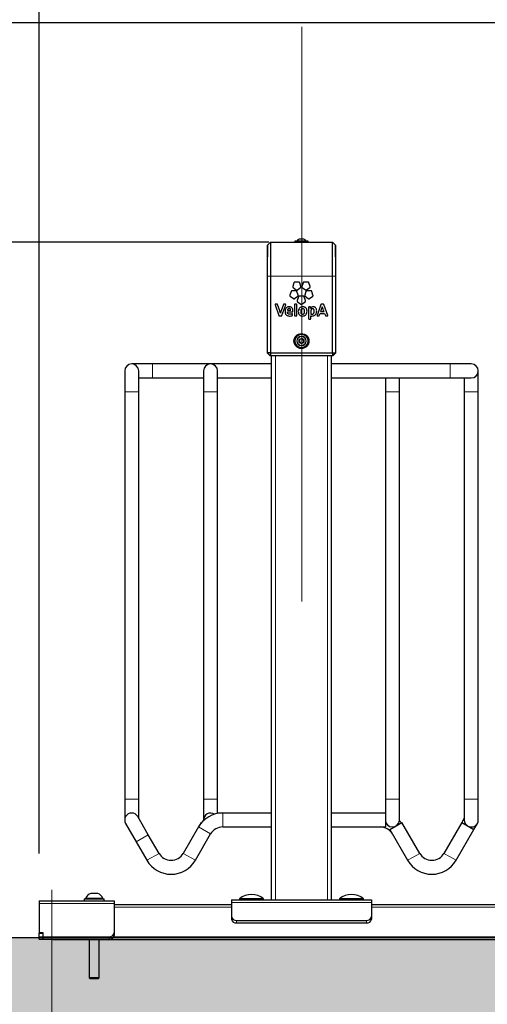
# Model space of a CAD drawing. Units: millimetres. Extents: x 1 to 203, y 1 to 243.
# Drawn here: x 28 to 38, y 173 to 193 of the extents above; entities that cross this region are included whole.
import ezdxf

# ---------------------------------------------------------------- set-up
doc = ezdxf.new("R2010")
doc.units = ezdxf.units.MM
doc.linetypes.add('CENTERX2', pattern=[20.32, 12.7, -2.54, 2.54, -2.54])
doc.layers.add('-FORMAT-', color=7, linetype='Continuous')
doc.styles.add('SLDTEXTSTYLE2', font='TXT', dxfattribs={"width": 0.7})
doc.dimstyles.new('SLDDIMSTYLE0', dxfattribs={"dimtxt": 2, "dimasz": 2.5, "dimexe": 0, "dimexo": 0.0625, "dimgap": 0.5, "dimtad": 1, "dimdec": 0, "dimlfac": 50, "dimrnd": 1e-09, "dimzin": 12, "dimdsep": 46, "dimtxsty": 'SLDTEXTSTYLE2', "dimsah": 1, "dimcen": 0.09, "dimadec": 0, "dimazin": 3, "dimtfac": 1, "dimtdec": 0, "dimtofl": 0, "dimtmove": 0, "dimatfit": 3, "dimfxl": 0, "dimfrac": 2, "dimtolj": 1, "dimtzin": 12, "dimarcsym": 0})

# ---------------------------------------------------------------- blocks, each defined once
blk = doc.blocks.new('_D')
at = {"layer": '-FORMAT-', "color": 7}
for p, q in [((33.279, 188.754), (15.144, 188.754)), ((16.144, 188.754), (16.144, 174.774)), ((25.243, 174.774), (15.144, 174.774))]:
    blk.add_line(p, q, dxfattribs=at)
for points in [[(16.144, 188.754), (15.744, 186.254), (16.544, 186.254)], [(16.144, 174.774), (16.544, 177.274), (15.744, 177.274)]]:
    blk.add_solid(points, dxfattribs=at)
at = {"layer": '-FORMAT-', "color": 7, "insert": (13.566, 179.843), "char_height": 2, "attachment_point": 1, "rotation": 90, "style": 'SLDTEXTSTYLE2'}
blk.add_mtext('699', dxfattribs=at)
blk = doc.blocks.new('_D_1')
at = {"layer": '-FORMAT-', "color": 7}
for p, q in [((28.68, 176.504), (28.68, 204.214)), ((69.18, 176.504), (69.18, 204.214)), ((28.68, 203.214), (69.18, 203.214))]:
    blk.add_line(p, q, dxfattribs=at)
for points in [[(28.68, 203.214), (31.18, 202.814), (31.18, 203.614)], [(69.18, 203.214), (66.68, 203.614), (66.68, 202.814)]]:
    blk.add_solid(points, dxfattribs=at)
at = {"layer": '-FORMAT-', "color": 7, "insert": (46.369, 205.792), "char_height": 2, "attachment_point": 1, "style": 'SLDTEXTSTYLE2'}
blk.add_mtext('2025', dxfattribs=at)
blk = doc.blocks.new('_D_5')
at = {"layer": '-FORMAT-', "color": 7}
for p, q in [((33.934, 194.074), (33.934, 199.414)), ((43.93, 198.474), (43.93, 199.414)), ((33.934, 198.414), (43.93, 198.414))]:
    blk.add_line(p, q, dxfattribs=at)
for points in [[(33.934, 198.414), (36.434, 198.014), (36.434, 198.814)], [(43.93, 198.414), (41.43, 198.814), (41.43, 198.014)]]:
    blk.add_solid(points, dxfattribs=at)
at = {"layer": '-FORMAT-', "color": 7, "insert": (37.011, 200.992), "char_height": 2, "attachment_point": 1, "style": 'SLDTEXTSTYLE2'}
blk.add_mtext('500', dxfattribs=at)
blk = doc.blocks.new('_D_6')
at = {"layer": '-FORMAT-', "color": 7}
for p, q in [((42.312, 193.154), (10.484, 193.154)), ((11.484, 193.154), (11.484, 174.774)), ((25.243, 174.774), (10.484, 174.774))]:
    blk.add_line(p, q, dxfattribs=at)
for points in [[(11.484, 193.154), (11.084, 190.654), (11.884, 190.654)], [(11.484, 174.774), (11.884, 177.274), (11.084, 177.274)]]:
    blk.add_solid(points, dxfattribs=at)
at = {"layer": '-FORMAT-', "color": 7, "insert": (8.906, 182.043), "char_height": 2, "attachment_point": 1, "rotation": 90, "style": 'SLDTEXTSTYLE2'}
blk.add_mtext('919', dxfattribs=at)

msp = doc.modelspace()

# ---------------------------------------------------------------- hatches: boundary and pattern name
at = {"layer": '-FORMAT-'}
h = msp.add_hatch(dxfattribs=at)
h.set_pattern_fill('AR-SAND', scale=0.004, style=0)
edge = h.paths.add_edge_path(flags=0)
edge.add_line((188.317, 174.813), (16.764, 174.813))
edge.add_spline(control_points=[(16.764, 174.813), (18.489, 155.419), (49.867, 161.236), (85.037, 160.438), (117.958, 159.986), (155.069, 163.19), (184.718, 156.995), (188.317, 174.813)], knot_values=[0, 0, 0, 0, 0.260008, 0.364746, 0.602959, 0.775219, 1, 1, 1, 1], weights=[1, 1, 1, 1, 1, 1, 1, 1], degree=3, periodic=0)

# ---------------------------------------------------------------- linework, layer by layer
at = {"layer": '-FORMAT-', "color": 7, "linetype": 'CENTERX2', "lineweight": 18}
for p, q in [((33.934, 181.554), (33.934, 193.074)), ((28.93, 175.774), (28.93, 163.774))]:
    msp.add_line(p, q, dxfattribs=at)
at = {"layer": '-FORMAT-', "color": 7, "lineweight": 25}
msp.add_line((191.032, 174.813), (13.591, 174.813), dxfattribs=at)
msp.add_open_spline([(16.764, 174.813), (18.489, 155.419), (49.867, 161.236), (85.037, 160.438), (117.958, 159.986), (155.069, 163.19), (184.718, 156.995), (188.317, 174.813)], degree=3, knots=[0, 0, 0, 0, 0.260008, 0.364746, 0.602959, 0.775219, 1, 1, 1, 1], dxfattribs=at)
at = {"color": 7, "linetype": 'Continuous'}
for p, q in [((33.25, 188.694), (33.241, 188.215)), ((33.312, 188.754), (33.25, 188.694)), ((33.25, 188.074), (33.25, 188.694)), ((33.312, 188.754), (33.312, 188.074)), ((33.312, 188.754), (34.549, 188.754)), ((33.794, 188.77), (33.794, 188.756)), ((34.058, 188.778), (33.802, 188.778)), ((33.978, 188.814), (33.882, 188.814)), ((34.066, 188.756), (34.066, 188.77)), ((34.549, 188.074), (34.549, 188.754)), ((34.611, 188.694), (34.549, 188.754)), ((34.611, 188.694), (34.611, 188.074)), ((34.619, 188.215), (34.611, 188.694)), ((33.241, 188.215), (33.241, 188.074)), ((33.241, 188.074), (33.241, 186.574)), ((33.25, 186.534), (33.25, 188.074)), ((33.312, 188.074), (33.312, 186.534)), ((34.549, 186.534), (34.549, 188.074)), ((34.611, 188.074), (34.611, 186.534)), ((34.619, 188.074), (34.619, 188.215)), ((34.619, 186.574), (34.619, 188.074)), ((33.779, 187.943), (33.754, 187.866)), ((33.877, 187.956), (33.797, 187.956)), ((33.919, 187.866), (33.894, 187.943)), ((33.963, 187.943), (33.938, 187.866)), ((34.061, 187.956), (33.981, 187.956)), ((34.103, 187.866), (34.079, 187.943)), ((33.722, 187.768), (33.697, 187.691)), ((33.704, 187.671), (33.769, 187.623)), ((33.82, 187.78), (33.74, 187.78)), ((33.761, 187.846), (33.826, 187.799)), ((33.791, 187.623), (33.856, 187.671)), ((33.862, 187.691), (33.837, 187.768)), ((33.848, 187.799), (33.913, 187.846)), ((33.969, 187.672), (33.889, 187.672)), ((33.945, 187.846), (34.01, 187.799)), ((34.02, 187.768), (33.995, 187.691)), ((34.002, 187.671), (34.067, 187.623)), ((34.032, 187.799), (34.097, 187.846)), ((34.118, 187.78), (34.038, 187.78)), ((34.089, 187.623), (34.154, 187.671)), ((34.16, 187.691), (34.135, 187.768)), ((33.403, 187.501), (33.479, 187.283)), ((33.445, 187.511), (33.41, 187.511)), ((33.494, 187.378), (33.452, 187.506)), ((33.568, 187.506), (33.524, 187.381)), ((33.536, 187.283), (33.614, 187.501)), ((33.607, 187.511), (33.575, 187.511)), ((33.791, 187.504), (33.791, 187.285)), ((33.829, 187.511), (33.798, 187.511)), ((33.837, 187.285), (33.837, 187.504)), ((33.871, 187.659), (33.846, 187.583)), ((33.853, 187.562), (33.918, 187.515)), ((33.94, 187.515), (34.005, 187.562)), ((34.011, 187.583), (33.986, 187.659)), ((34.32, 187.506), (34.241, 187.287)), ((34.37, 187.511), (34.327, 187.511)), ((34.458, 187.287), (34.377, 187.506)), ((33.486, 187.278), (33.529, 187.278)), ((33.647, 187.359), (33.751, 187.359)), ((33.647, 187.358), (33.647, 187.359)), ((33.648, 187.391), (33.714, 187.391)), ((33.648, 187.391), (33.648, 187.391)), ((33.752, 187.291), (33.75, 187.312)), ((33.758, 187.366), (33.759, 187.38)), ((33.798, 187.278), (33.829, 187.278)), ((34.071, 187.449), (34.071, 187.222)), ((34.106, 187.456), (34.078, 187.456)), ((34.113, 187.448), (34.113, 187.449)), ((34.117, 187.363), (34.117, 187.314)), ((34.117, 187.222), (34.117, 187.277)), ((34.248, 187.278), (34.279, 187.278)), ((34.286, 187.283), (34.301, 187.327)), ((34.301, 187.327), (34.393, 187.327)), ((34.346, 187.462), (34.313, 187.364)), ((34.313, 187.364), (34.381, 187.364)), ((34.393, 187.327), (34.408, 187.283)), ((34.415, 187.278), (34.451, 187.278)), ((34.078, 187.215), (34.109, 187.215)), ((33.904, 186.812), (33.884, 186.77)), ((33.884, 186.77), (33.911, 186.732)), ((33.95, 186.816), (33.904, 186.812)), ((33.911, 186.732), (33.957, 186.736)), ((33.976, 186.778), (33.95, 186.816)), ((33.957, 186.736), (33.976, 186.778)), ((33.242, 186.534), (33.25, 186.534)), ((33.242, 186.534), (33.302, 186.474)), ((33.312, 186.534), (33.25, 186.534)), ((33.25, 186.534), (33.31, 186.474)), ((33.312, 186.534), (33.31, 186.474)), ((33.312, 186.534), (34.549, 186.534)), ((34.549, 186.534), (34.551, 186.474)), ((34.549, 186.534), (34.611, 186.534)), ((34.551, 186.474), (34.611, 186.534)), ((34.558, 186.474), (34.618, 186.534)), ((34.611, 186.534), (34.618, 186.534)), ((30.95, 186.314), (30.53, 186.314)), ((33.33, 186.314), (30.95, 186.314)), ((33.31, 186.474), (33.302, 186.474)), ((34.551, 186.474), (33.31, 186.474)), ((33.33, 175.574), (33.33, 186.474)), ((34.53, 175.574), (34.53, 186.474)), ((36.91, 186.314), (34.53, 186.314)), ((34.558, 186.474), (34.551, 186.474)), ((37.33, 186.314), (36.91, 186.314)), ((30.39, 186.174), (30.39, 185.754)), ((30.67, 185.754), (30.67, 186.174)), ((31.97, 186.174), (31.97, 185.754)), ((32.25, 185.754), (32.25, 186.174)), ((37.47, 185.754), (37.47, 186.174)), ((30.67, 186.034), (30.95, 186.034)), ((30.95, 186.034), (31.97, 186.034)), ((32.25, 186.034), (33.33, 186.034)), ((34.53, 186.034), (36.91, 186.034)), ((35.61, 186.034), (35.61, 185.754)), ((35.89, 185.754), (35.89, 186.034)), ((36.91, 186.034), (37.33, 186.034)), ((37.19, 186.034), (37.19, 185.754)), ((30.39, 185.754), (30.39, 177.594)), ((30.67, 177.594), (30.67, 185.754)), ((31.97, 185.754), (31.97, 177.594)), ((32.25, 177.594), (32.25, 185.754)), ((35.61, 185.754), (35.61, 177.594)), ((35.89, 177.594), (35.89, 185.754)), ((37.19, 185.754), (37.19, 177.594)), ((37.47, 177.594), (37.47, 185.754)), ((30.39, 177.594), (30.39, 177.174)), ((30.67, 177.212), (30.67, 177.594)), ((31.97, 177.594), (31.97, 177.174)), ((32.25, 177.314), (32.25, 177.594)), ((35.61, 177.594), (35.61, 177.174)), ((35.89, 177.174), (35.89, 177.594)), ((37.19, 177.594), (37.19, 177.174)), ((37.47, 177.174), (37.47, 177.594)), ((30.861, 176.88), (30.651, 177.244)), ((32.353, 177.314), (32.25, 177.314)), ((32.25, 177.305), (32.25, 177.314)), ((33.33, 177.314), (32.353, 177.314)), ((35.61, 177.314), (34.53, 177.314)), ((37.19, 177.212), (37.139, 177.123)), ((30.409, 177.104), (30.619, 176.74)), ((31.868, 177.034), (31.563, 176.506)), ((31.919, 177.123), (31.868, 177.034)), ((31.919, 177.123), (31.927, 177.118)), ((32.353, 177.034), (33.33, 177.034)), ((34.53, 177.034), (35.61, 177.034)), ((35.61, 177.174), (35.61, 177.034)), ((35.699, 176.983), (35.941, 177.123)), ((36.298, 176.506), (35.941, 177.123)), ((37.139, 177.123), (36.783, 176.506)), ((37.139, 177.123), (37.381, 176.983)), ((37.381, 176.983), (37.451, 177.104)), ((31.078, 176.506), (30.861, 176.88)), ((31.805, 176.366), (32.11, 176.894)), ((35.699, 176.983), (36.055, 176.366)), ((37.025, 176.366), (37.381, 176.983)), ((30.619, 176.74), (30.835, 176.366)), ((29.85, 175.704), (29.71, 175.704)), ((28.68, 175.554), (28.68, 175.504)), ((28.68, 175.554), (30.18, 175.554)), ((28.68, 175.504), (28.68, 174.913)), ((29.58, 175.594), (29.58, 175.554)), ((29.58, 175.594), (29.78, 175.594)), ((29.605, 175.602), (29.605, 175.594)), ((29.955, 175.602), (29.605, 175.602)), ((29.78, 175.594), (29.98, 175.594)), ((29.955, 175.594), (29.955, 175.602)), ((29.98, 175.554), (29.98, 175.594)), ((30.18, 175.554), (30.18, 175.504)), ((30.18, 175.504), (30.18, 174.913)), ((32.53, 175.474), (30.18, 175.474)), ((32.53, 175.574), (35.33, 175.574)), ((32.53, 175.574), (32.53, 175.524)), ((32.53, 175.524), (32.53, 175.239)), ((32.69, 175.594), (32.69, 175.582)), ((33.17, 175.594), (32.69, 175.594)), ((32.69, 175.582), (32.698, 175.574)), ((32.93, 175.582), (32.69, 175.582)), ((33.17, 175.582), (32.93, 175.582)), ((33.162, 175.574), (33.17, 175.582)), ((33.17, 175.582), (33.17, 175.594)), ((34.69, 175.594), (34.69, 175.582)), ((34.93, 175.594), (34.69, 175.594)), ((34.69, 175.582), (34.698, 175.574)), ((35.17, 175.582), (34.69, 175.582)), ((35.17, 175.594), (34.93, 175.594)), ((35.162, 175.574), (35.17, 175.582)), ((35.17, 175.582), (35.17, 175.594)), ((35.33, 175.574), (35.33, 175.524)), ((35.33, 175.524), (35.33, 175.239)), ((42.53, 175.474), (35.33, 175.474)), ((32.53, 175.239), (32.53, 175.188)), ((35.33, 175.239), (35.33, 175.188)), ((32.63, 175.162), (35.23, 175.162)), ((32.63, 175.111), (35.23, 175.111)), ((28.76, 174.913), (28.68, 174.913)), ((28.68, 174.913), (28.68, 174.905)), ((28.68, 174.836), (28.68, 174.905)), ((28.68, 174.905), (28.76, 174.905)), ((28.76, 174.836), (28.76, 174.913)), ((28.76, 174.836), (28.76, 174.905)), ((30.18, 174.913), (30.18, 174.861)), ((28.68, 174.836), (28.76, 174.836)), ((28.68, 174.784), (28.68, 174.836)), ((28.68, 174.784), (28.76, 174.784)), ((28.76, 174.836), (30.08, 174.836)), ((28.76, 174.785), (28.76, 174.836)), ((28.76, 174.784), (28.76, 174.836)), ((28.76, 174.785), (30.08, 174.785)), ((28.95, 174.785), (28.95, 174.774)), ((68.91, 174.774), (28.95, 174.774)), ((29.68, 174.774), (29.68, 174.014)), ((29.88, 174.014), (29.88, 174.774)), ((67.692, 174.825), (30.169, 174.825)), ((29.68, 174.014), (29.7, 173.994)), ((29.88, 174.014), (29.68, 174.014)), ((29.86, 173.994), (29.7, 173.994)), ((29.86, 173.994), (29.88, 174.014))]:
    msp.add_line(p, q, dxfattribs=at)
at = {"color": 8, "linetype": 'Continuous', "lineweight": 18}
for p, q in [((34.066, 188.77), (33.794, 188.77)), ((34.066, 188.756), (33.794, 188.756)), ((34.019, 188.781), (33.841, 188.781)), ((33.25, 188.074), (33.241, 188.074)), ((33.312, 188.074), (33.25, 188.074)), ((33.312, 188.074), (34.549, 188.074)), ((34.611, 188.074), (34.549, 188.074)), ((34.619, 188.074), (34.611, 188.074)), ((30.95, 186.053), (30.95, 186.314)), ((33.41, 175.574), (33.41, 186.474)), ((34.45, 175.574), (34.45, 186.474)), ((36.91, 186.314), (36.91, 186.034)), ((30.95, 186.034), (30.95, 186.053)), ((30.67, 185.754), (30.39, 185.754)), ((31.97, 185.754), (32.25, 185.754)), ((35.61, 185.754), (35.89, 185.754)), ((37.26, 185.754), (37.19, 185.754)), ((37.47, 185.754), (37.26, 185.754)), ((30.67, 177.594), (30.39, 177.594)), ((31.97, 177.594), (32.25, 177.594)), ((35.61, 177.594), (35.89, 177.594)), ((37.26, 177.594), (37.19, 177.594)), ((37.47, 177.594), (37.26, 177.594)), ((32.353, 177.314), (32.353, 177.034)), ((31.868, 177.034), (32.11, 176.894)), ((30.861, 176.88), (30.619, 176.74)), ((31.078, 176.506), (30.835, 176.366)), ((31.563, 176.506), (31.805, 176.366)), ((36.055, 176.366), (36.177, 176.436)), ((36.177, 176.436), (36.298, 176.506)), ((36.904, 176.436), (36.783, 176.506)), ((37.025, 176.366), (36.904, 176.436)), ((28.68, 175.504), (30.18, 175.504)), ((32.53, 175.524), (35.33, 175.524)), ((32.53, 175.424), (30.18, 175.424)), ((42.53, 175.424), (35.33, 175.424)), ((32.63, 175.162), (32.63, 175.111)), ((35.23, 175.162), (35.23, 175.111)), ((30.08, 174.836), (30.08, 174.785))]:
    msp.add_line(p, q, dxfattribs=at)
at = {"color": 7, "linetype": 'Continuous', "flags": 128}
for points in [[(33.794, 188.756), (33.794, 188.755), (33.794, 188.754)], [(34.066, 188.754), (34.066, 188.755), (34.066, 188.756)], [(35.933, 177.118), (35.915, 177.138), (35.89, 177.163)]]:
    msp.add_lwpolyline(points, dxfattribs=at)
at = {"color": 7, "linetype": 'Continuous'}
for radius in [0.15, 0.149, 0.136, 0.048]:
    msp.add_circle((33.93, 186.774), radius, dxfattribs=at)
at = {"color": 8, "linetype": 'Continuous', "lineweight": 18}
for radius in [0.128, 0.0954, 0.0891]:
    msp.add_circle((33.93, 186.774), radius, dxfattribs=at)
at = {"color": 7, "linetype": 'Continuous'}
for centre, radius, start, end in [((33.802, 188.77), 0.008, 90, 180), ((33.835, 188.786), 0.008, 270, 322.2021), ((33.93, 188.712), 0.113, 115.2047, 142.2021), ((33.93, 188.712), 0.113, 37.7979, 64.7953), ((34.026, 188.786), 0.008, 217.7979, 270), ((34.058, 188.77), 0.008, 0, 90), ((30.53, 186.174), 0.14, 0, 180), ((32.11, 186.174), 0.14, 0, 180), ((37.33, 186.174), 0.14, 270, 90), ((30.53, 177.174), 0.14, 30, 210), ((32.353, 176.754), 0.56, 90, 150), ((32.11, 177.174), 0.14, 55.6589, 184.3411), ((32.353, 176.754), 0.28, 90, 150), ((35.508, 176.754), 0.28, 30, 90), ((35.75, 177.174), 0.14, 180, 0), ((37.33, 177.174), 0.14, 180, 240), ((37.33, 177.174), 0.14, 240, 0), ((31.32, 176.646), 0.28, 210, 330), ((36.54, 176.646), 0.28, 210, 330), ((31.32, 176.646), 0.56, 210, 330), ((36.54, 176.646), 0.56, 210, 330), ((29.78, 175.527), 0.19, 111.5988, 156.9647), ((29.78, 175.527), 0.19, 23.0353, 68.4012), ((32.93, 175.309), 0.373, 49.8958, 130.1042), ((34.93, 175.309), 0.373, 49.8958, 130.1042), ((32.62, 175.253), 0.0907, 188.5517, 276.5409), ((35.241, 175.253), 0.0907, 263.4591, 351.4483), ((32.62, 175.201), 0.0907, 188.5517, 276.5409), ((35.241, 175.201), 0.0907, 263.4591, 351.4483), ((30.091, 174.926), 0.0907, 263.4591, 351.4483), ((30.091, 174.875), 0.0907, 263.4591, 351.4483)]:
    msp.add_arc(centre, radius, start, end, dxfattribs=at)
for points, knots in [([(33.754, 187.866), (33.754, 187.864), (33.753, 187.86), (33.754, 187.854), (33.757, 187.849), (33.76, 187.847), (33.761, 187.846)], [0, 0, 0, 0, 0.281938, 0.55808, 0.776393, 1, 1, 1, 1]), ([(33.797, 187.956), (33.794, 187.955), (33.79, 187.955), (33.785, 187.952), (33.781, 187.948), (33.78, 187.944), (33.779, 187.943)], [0, 0, 0, 0, 0.282282, 0.558404, 0.776643, 1, 1, 1, 1]), ([(33.894, 187.943), (33.894, 187.945), (33.892, 187.949), (33.887, 187.953), (33.882, 187.955), (33.879, 187.955), (33.877, 187.956)], [0, 0, 0, 0, 0.282023, 0.557968, 0.776218, 1, 1, 1, 1]), ([(33.913, 187.846), (33.914, 187.847), (33.917, 187.85), (33.92, 187.856), (33.92, 187.861), (33.92, 187.865), (33.919, 187.866)], [0, 0, 0, 0, 0.282432, 0.558837, 0.777104, 1, 1, 1, 1]), ([(33.938, 187.866), (33.938, 187.864), (33.937, 187.86), (33.938, 187.854), (33.941, 187.849), (33.944, 187.847), (33.945, 187.846)], [0, 0, 0, 0, 0.281965, 0.558167, 0.776558, 1, 1, 1, 1]), ([(33.981, 187.956), (33.978, 187.955), (33.974, 187.955), (33.969, 187.952), (33.965, 187.948), (33.964, 187.944), (33.963, 187.943)], [0, 0, 0, 0, 0.28293, 0.559015, 0.776947, 1, 1, 1, 1]), ([(34.079, 187.943), (34.078, 187.945), (34.076, 187.949), (34.071, 187.953), (34.066, 187.955), (34.063, 187.955), (34.061, 187.956)], [0, 0, 0, 0, 0.282016, 0.558096, 0.77641, 1, 1, 1, 1]), ([(34.097, 187.846), (34.098, 187.847), (34.102, 187.85), (34.104, 187.856), (34.105, 187.861), (34.104, 187.865), (34.103, 187.866)], [0, 0, 0, 0, 0.282873, 0.559099, 0.777073, 1, 1, 1, 1]), ([(33.697, 187.691), (33.697, 187.689), (33.696, 187.685), (33.697, 187.679), (33.7, 187.674), (33.703, 187.672), (33.704, 187.671)], [0, 0, 0, 0, 0.2822438, 0.5582216, 0.7764094, 1, 1, 1, 1]), ([(33.74, 187.78), (33.737, 187.78), (33.733, 187.78), (33.728, 187.777), (33.724, 187.772), (33.723, 187.769), (33.722, 187.768)], [0, 0, 0, 0, 0.282573, 0.558968, 0.777071, 1, 1, 1, 1]), ([(33.837, 187.768), (33.837, 187.77), (33.835, 187.774), (33.83, 187.778), (33.825, 187.78), (33.822, 187.78), (33.82, 187.78)], [0, 0, 0, 0, 0.282213, 0.558402, 0.776659, 1, 1, 1, 1]), ([(33.826, 187.799), (33.828, 187.797), (33.832, 187.795), (33.838, 187.795), (33.843, 187.796), (33.846, 187.798), (33.848, 187.799)], [0, 0, 0, 0, 0.282856, 0.558835, 0.776749, 1, 1, 1, 1]), ([(33.856, 187.671), (33.857, 187.672), (33.86, 187.675), (33.863, 187.681), (33.864, 187.686), (33.863, 187.69), (33.862, 187.691)], [0, 0, 0, 0, 0.282678, 0.558936, 0.776967, 1, 1, 1, 1]), ([(33.889, 187.672), (33.886, 187.672), (33.882, 187.672), (33.877, 187.668), (33.873, 187.664), (33.872, 187.661), (33.871, 187.659)], [0, 0, 0, 0, 0.282056, 0.557986, 0.776252, 1, 1, 1, 1]), ([(33.986, 187.659), (33.986, 187.661), (33.984, 187.665), (33.979, 187.669), (33.974, 187.672), (33.971, 187.672), (33.969, 187.672)], [0, 0, 0, 0, 0.282049, 0.557832, 0.776089, 1, 1, 1, 1]), ([(33.995, 187.691), (33.995, 187.689), (33.994, 187.685), (33.995, 187.679), (33.998, 187.674), (34.001, 187.672), (34.002, 187.671)], [0, 0, 0, 0, 0.282371, 0.558444, 0.77661, 1, 1, 1, 1]), ([(34.01, 187.799), (34.012, 187.797), (34.016, 187.795), (34.022, 187.795), (34.027, 187.796), (34.03, 187.798), (34.032, 187.799)], [0, 0, 0, 0, 0.282303, 0.558341, 0.776517, 1, 1, 1, 1]), ([(34.038, 187.78), (34.035, 187.78), (34.031, 187.78), (34.026, 187.777), (34.022, 187.772), (34.021, 187.769), (34.02, 187.768)], [0, 0, 0, 0, 0.282598, 0.558891, 0.776977, 1, 1, 1, 1]), ([(34.135, 187.768), (34.135, 187.77), (34.133, 187.774), (34.128, 187.778), (34.123, 187.78), (34.12, 187.78), (34.118, 187.78)], [0, 0, 0, 0, 0.282315, 0.558546, 0.776755, 1, 1, 1, 1]), ([(34.154, 187.671), (34.155, 187.672), (34.158, 187.675), (34.161, 187.681), (34.161, 187.686), (34.161, 187.69), (34.16, 187.691)], [0, 0, 0, 0, 0.282822, 0.558928, 0.776926, 1, 1, 1, 1]), ([(33.404, 187.508), (33.403, 187.507), (33.403, 187.506), (33.402, 187.504), (33.402, 187.502), (33.403, 187.501)], [0, 0, 0, 0, 0.283212, 0.561366, 1, 1, 1, 1]), ([(33.41, 187.511), (33.409, 187.511), (33.408, 187.511), (33.405, 187.51), (33.404, 187.509), (33.404, 187.508)], [0, 0, 0, 0, 0.283337, 0.562063, 1, 1, 1, 1]), ([(33.452, 187.506), (33.452, 187.507), (33.451, 187.508), (33.449, 187.51), (33.447, 187.511), (33.446, 187.511), (33.445, 187.511)], [0, 0, 0, 0, 0.282681, 0.557839, 0.775642, 1, 1, 1, 1]), ([(33.575, 187.511), (33.574, 187.511), (33.572, 187.511), (33.57, 187.509), (33.569, 187.508), (33.568, 187.507), (33.568, 187.506)], [0, 0, 0, 0, 0.2834247, 0.560214, 0.7780638, 1, 1, 1, 1]), ([(33.613, 187.508), (33.612, 187.508), (33.612, 187.509), (33.61, 187.511), (33.608, 187.511), (33.607, 187.511)], [0, 0, 0, 0, 0.28119, 0.558735, 1, 1, 1, 1]), ([(33.614, 187.501), (33.614, 187.502), (33.614, 187.503), (33.614, 187.505), (33.613, 187.507), (33.613, 187.508)], [0, 0, 0, 0, 0.2796354, 0.5581357, 1, 1, 1, 1]), ([(33.769, 187.623), (33.771, 187.622), (33.775, 187.62), (33.781, 187.62), (33.786, 187.621), (33.789, 187.623), (33.791, 187.623)], [0, 0, 0, 0, 0.282463, 0.558627, 0.776757, 1, 1, 1, 1]), ([(33.798, 187.511), (33.797, 187.511), (33.795, 187.51), (33.793, 187.509), (33.791, 187.506), (33.791, 187.504), (33.791, 187.504)], [0, 0, 0, 0, 0.283492, 0.557649, 0.774735, 1, 1, 1, 1]), ([(33.837, 187.504), (33.837, 187.505), (33.836, 187.507), (33.834, 187.509), (33.832, 187.511), (33.83, 187.511), (33.829, 187.511)], [0, 0, 0, 0, 0.284074, 0.557791, 0.774638, 1, 1, 1, 1]), ([(33.846, 187.583), (33.846, 187.581), (33.845, 187.577), (33.846, 187.571), (33.849, 187.566), (33.852, 187.564), (33.853, 187.562)], [0, 0, 0, 0, 0.282704, 0.558705, 0.776723, 1, 1, 1, 1]), ([(33.918, 187.515), (33.92, 187.514), (33.924, 187.512), (33.93, 187.511), (33.935, 187.513), (33.938, 187.514), (33.94, 187.515)], [0, 0, 0, 0, 0.282112, 0.558067, 0.776315, 1, 1, 1, 1]), ([(34.005, 187.562), (34.006, 187.564), (34.009, 187.567), (34.012, 187.572), (34.012, 187.578), (34.012, 187.581), (34.011, 187.583)], [0, 0, 0, 0, 0.282662, 0.558552, 0.776546, 1, 1, 1, 1]), ([(34.067, 187.623), (34.069, 187.622), (34.073, 187.62), (34.079, 187.62), (34.084, 187.621), (34.087, 187.623), (34.089, 187.623)], [0, 0, 0, 0, 0.283038, 0.559448, 0.777365, 1, 1, 1, 1]), ([(34.327, 187.511), (34.326, 187.511), (34.325, 187.511), (34.323, 187.509), (34.321, 187.508), (34.321, 187.507), (34.32, 187.506)], [0, 0, 0, 0, 0.281404, 0.558239, 0.77683, 1, 1, 1, 1]), ([(34.377, 187.506), (34.376, 187.507), (34.375, 187.508), (34.374, 187.51), (34.372, 187.511), (34.37, 187.511), (34.37, 187.511)], [0, 0, 0, 0, 0.282451, 0.558314, 0.776553, 1, 1, 1, 1]), ([(33.479, 187.283), (33.479, 187.282), (33.48, 187.28), (33.482, 187.279), (33.484, 187.278), (33.485, 187.278), (33.486, 187.278)], [0, 0, 0, 0, 0.281777, 0.557771, 0.776053, 1, 1, 1, 1]), ([(33.509, 187.331), (33.506, 187.34), (33.502, 187.356), (33.496, 187.372), (33.494, 187.378)], [0, 0, 0, 0, 0.58581, 1, 1, 1, 1]), ([(33.524, 187.381), (33.521, 187.372), (33.515, 187.355), (33.511, 187.338), (33.509, 187.331)], [0, 0, 0, 0, 0.57525, 1, 1, 1, 1]), ([(33.509, 187.331), (33.509, 187.331), (33.509, 187.331), (33.509, 187.331), (33.509, 187.331), (33.509, 187.331), (33.509, 187.331)], [0, 0, 0, 0, 0.405189, 0.698728, 0.869521, 1, 1, 1, 1]), ([(33.529, 187.278), (33.53, 187.278), (33.532, 187.278), (33.534, 187.279), (33.535, 187.281), (33.536, 187.282), (33.536, 187.283)], [0, 0, 0, 0, 0.283225, 0.55943, 0.777137, 1, 1, 1, 1]), ([(33.684, 187.46), (33.675, 187.459), (33.658, 187.458), (33.635, 187.446), (33.616, 187.427), (33.603, 187.399), (33.601, 187.377), (33.601, 187.365)], [0, 0, 0, 0, 0.18852, 0.362479, 0.534888, 0.752236, 1, 1, 1, 1]), ([(33.601, 187.365), (33.601, 187.355), (33.602, 187.336), (33.611, 187.31), (33.629, 187.289), (33.656, 187.276), (33.677, 187.275), (33.689, 187.274)], [0, 0, 0, 0, 0.213298, 0.393978, 0.558515, 0.760192, 1, 1, 1, 1]), ([(33.659, 187.322), (33.657, 187.325), (33.653, 187.33), (33.648, 187.342), (33.648, 187.352), (33.647, 187.358)], [0, 0, 0, 0, 0.246376, 0.5124784, 1, 1, 1, 1]), ([(33.683, 187.426), (33.678, 187.426), (33.668, 187.425), (33.657, 187.415), (33.65, 187.404), (33.649, 187.395), (33.648, 187.391)], [0, 0, 0, 0, 0.270846, 0.53078, 0.751353, 1, 1, 1, 1]), ([(33.696, 187.31), (33.688, 187.31), (33.674, 187.311), (33.663, 187.319), (33.659, 187.322)], [0, 0, 0, 0, 0.60717, 1, 1, 1, 1]), ([(33.705, 187.418), (33.701, 187.42), (33.695, 187.425), (33.687, 187.426), (33.683, 187.426)], [0, 0, 0, 0, 0.536685, 1, 1, 1, 1]), ([(33.759, 187.38), (33.759, 187.387), (33.758, 187.403), (33.751, 187.424), (33.739, 187.44), (33.725, 187.451), (33.706, 187.459), (33.692, 187.46), (33.684, 187.46)], [0, 0, 0, 0, 0.1667412, 0.3945974, 0.5205652, 0.6565779, 0.8117774, 1, 1, 1, 1]), ([(33.689, 187.274), (33.7, 187.275), (33.72, 187.275), (33.739, 187.281), (33.747, 187.284)], [0, 0, 0, 0, 0.5665928, 1, 1, 1, 1]), ([(33.74, 187.318), (33.732, 187.315), (33.718, 187.311), (33.703, 187.31), (33.696, 187.31)], [0, 0, 0, 0, 0.564357, 1, 1, 1, 1]), ([(33.714, 187.393), (33.713, 187.398), (33.713, 187.407), (33.707, 187.415), (33.705, 187.418)], [0, 0, 0, 0, 0.5913393, 1, 1, 1, 1]), ([(33.714, 187.391), (33.714, 187.391), (33.714, 187.392), (33.714, 187.392), (33.714, 187.393)], [0, 0, 0, 0, 0.560011, 1, 1, 1, 1]), ([(33.746, 187.317), (33.745, 187.318), (33.743, 187.318), (33.741, 187.318), (33.74, 187.318)], [0, 0, 0, 0, 0.556877, 1, 1, 1, 1]), ([(33.75, 187.312), (33.749, 187.313), (33.749, 187.315), (33.747, 187.316), (33.746, 187.317)], [0, 0, 0, 0, 0.5554, 1, 1, 1, 1]), ([(33.747, 187.284), (33.748, 187.284), (33.75, 187.285), (33.751, 187.287), (33.752, 187.289), (33.752, 187.291), (33.752, 187.291)], [0, 0, 0, 0, 0.282545, 0.558333, 0.776532, 1, 1, 1, 1]), ([(33.751, 187.359), (33.752, 187.36), (33.754, 187.36), (33.756, 187.362), (33.758, 187.364), (33.758, 187.365), (33.758, 187.366)], [0, 0, 0, 0, 0.283017, 0.557244, 0.774611, 1, 1, 1, 1]), ([(33.791, 187.285), (33.791, 187.284), (33.791, 187.282), (33.793, 187.279), (33.796, 187.278), (33.797, 187.278), (33.798, 187.278)], [0, 0, 0, 0, 0.282847, 0.55746, 0.775014, 1, 1, 1, 1]), ([(33.829, 187.278), (33.831, 187.278), (33.833, 187.278), (33.835, 187.28), (33.836, 187.282), (33.837, 187.284), (33.837, 187.285)], [0, 0, 0, 0, 0.284389, 0.558774, 0.775736, 1, 1, 1, 1]), ([(33.958, 187.46), (33.945, 187.458), (33.921, 187.456), (33.89, 187.434), (33.87, 187.402), (33.865, 187.368), (33.868, 187.338), (33.875, 187.314), (33.886, 187.296), (33.904, 187.283), (33.925, 187.275), (33.941, 187.274), (33.95, 187.274)], [0, 0, 0, 0, 0.130674, 0.252176, 0.376171, 0.513155, 0.608556, 0.690205, 0.763166, 0.834396, 0.911332, 1, 1, 1, 1]), ([(33.955, 187.421), (33.95, 187.42), (33.939, 187.419), (33.927, 187.411), (33.919, 187.399), (33.915, 187.385), (33.913, 187.366), (33.915, 187.346), (33.922, 187.329), (33.931, 187.319), (33.942, 187.314), (33.95, 187.313), (33.954, 187.313)], [0, 0, 0, 0, 0.0957951, 0.2004759, 0.280441, 0.374634, 0.4896531, 0.6498442, 0.7743293, 0.8465704, 0.9191196, 1, 1, 1, 1]), ([(33.95, 187.274), (33.962, 187.275), (33.987, 187.278), (34.018, 187.299), (34.037, 187.332), (34.043, 187.37), (34.038, 187.407), (34.024, 187.435), (34.003, 187.45), (33.982, 187.458), (33.966, 187.459), (33.958, 187.46)], [0, 0, 0, 0, 0.131164, 0.253256, 0.378027, 0.515944, 0.650987, 0.763706, 0.835914, 0.912885, 1, 1, 1, 1]), ([(33.954, 187.313), (33.96, 187.314), (33.971, 187.315), (33.985, 187.328), (33.992, 187.346), (33.994, 187.368), (33.993, 187.389), (33.986, 187.406), (33.977, 187.415), (33.966, 187.42), (33.959, 187.421), (33.955, 187.421)], [0, 0, 0, 0, 0.1132837, 0.2236808, 0.3495057, 0.5017261, 0.6568394, 0.7778293, 0.8485636, 0.9200537, 1, 1, 1, 1]), ([(34.078, 187.456), (34.077, 187.456), (34.075, 187.456), (34.072, 187.454), (34.071, 187.451), (34.071, 187.45), (34.071, 187.449)], [0, 0, 0, 0, 0.284035, 0.558756, 0.775792, 1, 1, 1, 1]), ([(34.111, 187.454), (34.11, 187.455), (34.109, 187.456), (34.107, 187.456), (34.106, 187.456)], [0, 0, 0, 0, 0.5545684, 1, 1, 1, 1]), ([(34.113, 187.449), (34.113, 187.45), (34.113, 187.452), (34.112, 187.453), (34.111, 187.454)], [0, 0, 0, 0, 0.554201, 1, 1, 1, 1]), ([(34.111, 187.427), (34.111, 187.427), (34.111, 187.427), (34.111, 187.427), (34.111, 187.427), (34.111, 187.427), (34.111, 187.427), (34.112, 187.427), (34.112, 187.434), (34.113, 187.442), (34.113, 187.448)], [0, 0, 0, 0, 0.000028, 0.000069, 0.000162, 0.000418, 0.001164, 0.004253, 0.063554, 1, 1, 1, 1]), ([(34.112, 187.426), (34.112, 187.426), (34.112, 187.426), (34.112, 187.426), (34.112, 187.426), (34.112, 187.426), (34.111, 187.427), (34.111, 187.427)], [0, 0, 0, 0, 0.473612, 0.765851, 0.867849, 0.944256, 1, 1, 1, 1]), ([(34.168, 187.46), (34.161, 187.459), (34.148, 187.458), (34.132, 187.45), (34.12, 187.439), (34.115, 187.431), (34.112, 187.426)], [0, 0, 0, 0, 0.295563, 0.5679401, 0.7794101, 1, 1, 1, 1]), ([(34.155, 187.422), (34.152, 187.422), (34.146, 187.421), (34.135, 187.416), (34.125, 187.403), (34.118, 187.385), (34.117, 187.371), (34.117, 187.363)], [0, 0, 0, 0, 0.116393, 0.227835, 0.460194, 0.720911, 1, 1, 1, 1]), ([(34.117, 187.314), (34.121, 187.313), (34.129, 187.311), (34.137, 187.311), (34.141, 187.311)], [0, 0, 0, 0, 0.537462, 1, 1, 1, 1]), ([(34.117, 187.277), (34.121, 187.276), (34.128, 187.275), (34.136, 187.275), (34.14, 187.275)], [0, 0, 0, 0, 0.5254634, 1, 1, 1, 1]), ([(34.14, 187.275), (34.15, 187.276), (34.169, 187.277), (34.196, 187.289), (34.217, 187.309), (34.231, 187.339), (34.233, 187.363), (34.234, 187.376)], [0, 0, 0, 0, 0.198097, 0.373534, 0.541638, 0.752835, 1, 1, 1, 1]), ([(34.141, 187.311), (34.145, 187.311), (34.153, 187.311), (34.164, 187.316), (34.174, 187.325), (34.181, 187.337), (34.185, 187.353), (34.185, 187.365), (34.185, 187.371)], [0, 0, 0, 0, 0.137636, 0.281682, 0.440024, 0.587858, 0.770148, 1, 1, 1, 1]), ([(34.185, 187.371), (34.185, 187.378), (34.185, 187.39), (34.181, 187.404), (34.176, 187.413), (34.171, 187.418), (34.165, 187.421), (34.16, 187.422), (34.156, 187.422), (34.155, 187.422)], [0, 0, 0, 0, 0.3046051, 0.5226066, 0.65033, 0.7526284, 0.8533844, 0.9369731, 1, 1, 1, 1]), ([(34.234, 187.376), (34.233, 187.385), (34.232, 187.402), (34.225, 187.425), (34.213, 187.444), (34.193, 187.458), (34.177, 187.459), (34.168, 187.46)], [0, 0, 0, 0, 0.229022, 0.424549, 0.596568, 0.789409, 1, 1, 1, 1]), ([(34.241, 187.287), (34.241, 187.287), (34.24, 187.285), (34.24, 187.283), (34.241, 187.282), (34.242, 187.281)], [0, 0, 0, 0, 0.282845, 0.560951, 1, 1, 1, 1]), ([(34.242, 187.281), (34.242, 187.28), (34.243, 187.279), (34.245, 187.278), (34.247, 187.278), (34.248, 187.278)], [0, 0, 0, 0, 0.282006, 0.561213, 1, 1, 1, 1]), ([(34.279, 187.278), (34.28, 187.278), (34.282, 187.278), (34.284, 187.279), (34.285, 187.281), (34.286, 187.282), (34.286, 187.283)], [0, 0, 0, 0, 0.282883, 0.559701, 0.777877, 1, 1, 1, 1]), ([(34.381, 187.364), (34.375, 187.38), (34.367, 187.401), (34.36, 187.423), (34.358, 187.428), (34.358, 187.429), (34.357, 187.43), (34.354, 187.441), (34.35, 187.452), (34.346, 187.462)], [0, 0, 0, 0, 0.495867, 0.646714, 0.656779, 0.659769, 0.666228, 0.692466, 1, 1, 1, 1]), ([(34.408, 187.283), (34.408, 187.282), (34.409, 187.28), (34.411, 187.279), (34.413, 187.278), (34.414, 187.278), (34.415, 187.278)], [0, 0, 0, 0, 0.281045, 0.557147, 0.775745, 1, 1, 1, 1]), ([(34.451, 187.278), (34.452, 187.278), (34.453, 187.278), (34.455, 187.279), (34.456, 187.28), (34.457, 187.281)], [0, 0, 0, 0, 0.282751, 0.561136, 1, 1, 1, 1]), ([(34.457, 187.281), (34.457, 187.281), (34.458, 187.282), (34.458, 187.285), (34.458, 187.286), (34.458, 187.287)], [0, 0, 0, 0, 0.283197, 0.561112, 1, 1, 1, 1]), ([(34.071, 187.222), (34.071, 187.221), (34.071, 187.219), (34.073, 187.217), (34.075, 187.215), (34.077, 187.215), (34.078, 187.215)], [0, 0, 0, 0, 0.283421, 0.558013, 0.775324, 1, 1, 1, 1]), ([(34.109, 187.215), (34.11, 187.215), (34.112, 187.215), (34.115, 187.217), (34.116, 187.22), (34.116, 187.221), (34.117, 187.222)], [0, 0, 0, 0, 0.282849, 0.557255, 0.774811, 1, 1, 1, 1]), ([(33.241, 186.574), (33.241, 186.569), (33.241, 186.558), (33.241, 186.545), (33.242, 186.536), (33.242, 186.535), (33.242, 186.534)], [0, 0, 0, 0, 0.249982, 0.499975, 0.749982, 1, 1, 1, 1]), ([(34.618, 186.534), (34.619, 186.535), (34.619, 186.536), (34.619, 186.545), (34.619, 186.558), (34.619, 186.569), (34.619, 186.574)], [0, 0, 0, 0, 0.2500176, 0.5000249, 0.7500176, 1, 1, 1, 1])]:
    msp.add_open_spline(points, degree=3, knots=knots, dxfattribs=at)

# ---------------------------------------------------------------- dimensions: what is measured, and where the dimension line sits
at = {"layer": '-FORMAT-', "color": 7}
for base, p1, p2, picture, middle in [((69.18, 203.214), (28.68, 175.504), (69.18, 175.504), '_D_1', (48.93, 203.214)), ((43.93, 198.414), (33.934, 193.074), (43.93, 197.474), '_D_5', (38.932, 198.414))]:
    dim = msp.add_linear_dim(base=base, p1=p1, p2=p2, dimstyle='SLDDIMSTYLE0', dxfattribs=at)
    dim.commit()
    dim.dimension.update_dxf_attribs({"geometry": picture, "text_midpoint": middle, "dimtype": 160})
for base, p1, picture, middle in [((11.484, 174.774), (43.312, 193.154), '_D_6', (11.484, 183.964)), ((16.144, 174.774), (34.279, 188.754), '_D', (16.144, 181.764))]:
    dim = msp.add_linear_dim(base=base, p1=p1, p2=(26.243, 174.774), angle=90, dimstyle='SLDDIMSTYLE0', dxfattribs=at)
    dim.commit()
    dim.dimension.update_dxf_attribs({"geometry": picture, "text_midpoint": middle, "dimtype": 160})

doc.saveas('drawing.dxf')
